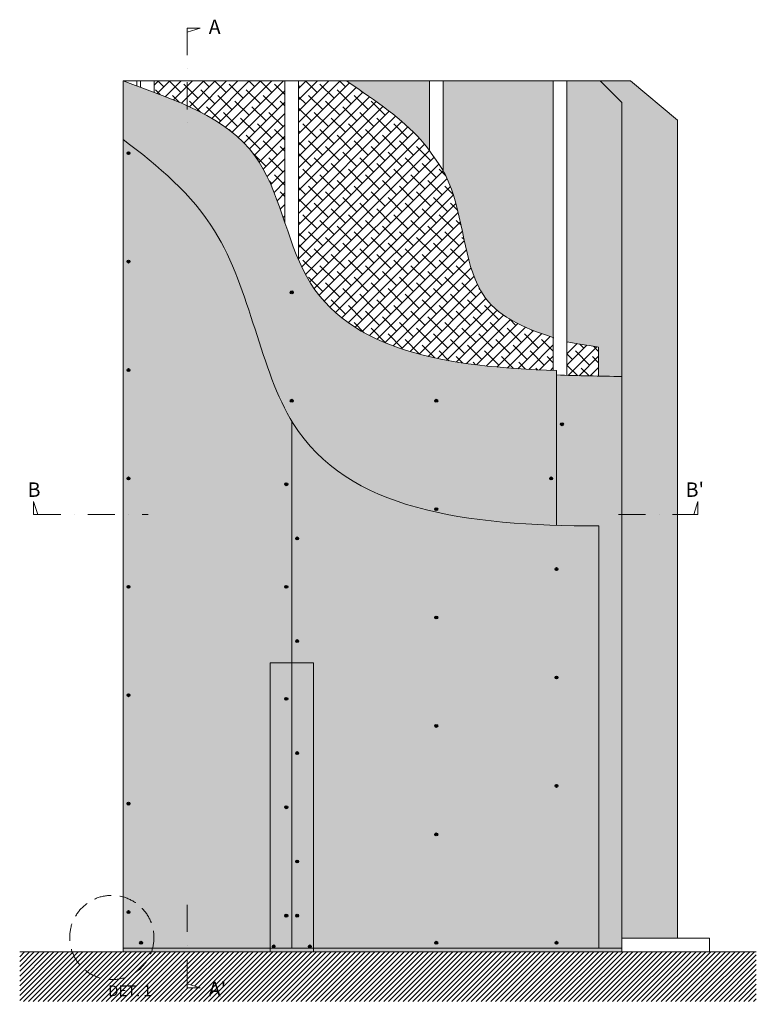
# Model space of a CAD drawing. Units: millimetres. Extents: x 139814 to 153110, y 861 to 13576.
# Drawn here: x 139971 to 142010, y 10851 to 13576 of the extents above; entities that cross this region are included whole.
import ezdxf

# ---------------------------------------------------------------- set-up
doc = ezdxf.new("R2010")
doc.units = ezdxf.units.MM
doc.linetypes.add('2644 CORR PI Espoz PTL$0$2644 PPL-PLO AVO Oriente cola PTL$0$HIDDEN2', pattern=[4.7624999999999975, 3.174999999999998, -1.587499999999999])
doc.linetypes.add('STRICHPUNKT', pattern=[1, 0.5, -0.25, 0, -0.25])
doc.layers.add('Aislación LM', color=7, linetype='Continuous', lineweight=18, true_color=0xd1d1d1)
doc.layers.add('PERFIL A.G.', color=7, linetype='Continuous', lineweight=18, true_color=0xb5b5b5)
for name, color, linetype, lineweight in [('FAJA FIBRICEMENTO 100mm', 252, 'Continuous', 0), ('Linea corte', 254, 'STRICHPUNKT', 15), ('PERFIL', 250, 'Continuous', 0), ('PROMATECT 12mm.', 250, 'Continuous', 13)]:
    doc.layers.add(name, color=color, linetype=linetype, lineweight=lineweight)
doc.layers.add('Fijaciones', color=255, linetype='Continuous')
doc.styles.add('PIZARREÑO', font='trebuc.ttf')

msp = doc.modelspace()

# ---------------------------------------------------------------- hatches: boundary and pattern name
at = {"layer": 'Aislación LM'}
h = msp.add_hatch(dxfattribs=at)
h.set_pattern_fill('ANSI38', color=256, scale=7)
h.set_pattern_definition([(45, (0, 0), (-15.71544821187102, 15.71544821187102), []), (135, (0, 0), (-47.14634463561305, 15.71544821187102), [55.5625, -33.3375])])
edge = h.paths.add_edge_path()
edge.add_spline(control_points=[(141447.9098093764, 12696.00774052777), (141336.8640729341, 12731.82014330861), (141201.1283654244, 12819.63705092011), (141199.6611399429, 13043.38910137001), (141149.3574685867, 13147.29967175866), (141143.4098093763, 13158.15893204398)], knot_values=[361.6801172569913, 361.6801172569913, 361.6801172569913, 361.6801172569913, 582.1083378071528, 893.8863348330373, 931.5896007242899, 931.5896007242899, 931.5896007242899, 931.5896007242899], degree=3, periodic=0)
edge.add_spline(control_points=[(141143.4098093763, 13158.15893204393), (141126.0996572374, 13184.07011786329), (141114.2989349712, 13201.17130928007), (141105.4098093763, 13213.41633071593)], knot_values=[329.8009887104078, 329.8009887104078, 329.8009887104078, 329.8009887104078, 361.4696458246979, 361.4696458246979, 361.4696458246979, 361.4696458246979], degree=3, periodic=0)
edge.add_spline(control_points=[(141105.4098093763, 13213.41633071593), (141094.7851392579, 13228.05211372529), (141038.45459104, 13295.12645621783), (140961.1440175278, 13348.0598595441), (140876.4098093763, 13406.0761154306)], knot_values=[0, 0, 0, 0, 37.85175845961697, 329.8009887104078, 329.8009887104078, 329.8009887104078, 329.8009887104078], degree=3, periodic=0)
edge.add_line((140876.4098093764, 13406.07611543056), (140743.4098093763, 13406.07611543056))
edge.add_line((140743.4098093763, 13406.07611543056), (140743.4098093763, 12910.6659862664))
edge.add_spline(control_points=[(140743.4098093763, 12910.6659862664), (140750.0724364852, 12895.12941500316), (140862.1939204666, 12659.67637909494), (141150.7665592522, 12616.14715141426), (141447.9098093764, 12604.70725815797)], knot_values=[774.851776085636, 774.851776085636, 774.851776085636, 774.851776085636, 826.1388823782204, 1579.972519613453, 1579.972519613453, 1579.972519613453, 1579.972519613453], degree=3, periodic=0)
edge.add_line((141447.9098093763, 12604.70725815798), (141447.9098093763, 12696.00774052778))
edge = h.paths.add_edge_path()
edge.add_line((140434.7327967787, 13406.07611543058), (140343.4098093763, 13406.07611543058))
edge.add_line((140343.4098093763, 13406.07611543058), (140343.4098093763, 13374.62832505691))
edge.add_spline(control_points=[(140343.4098093763, 13374.62832505693), (140374.9208149597, 13362.80699965467), (140405.5672661306, 13350.67920443402), (140434.7327967787, 13337.50222469831)], knot_values=[129.5289925840073, 129.5289925840073, 129.5289925840073, 129.5289925840073, 221.8739973159343, 221.8739973159343, 221.8739973159343, 221.8739973159343], degree=3, periodic=0)
edge.add_line((140434.7327967787, 13337.50222469831), (140434.7327967787, 13406.07611543058))
edge = h.paths.add_edge_path()
edge.add_line((140705.4098093763, 13406.07611543058), (140434.7327967787, 13406.07611543058))
edge.add_line((140434.7327967787, 13406.07611543058), (140434.7327967787, 13337.50222469831))
edge.add_spline(control_points=[(140434.7327967787, 13337.50222469831), (140511.0961194265, 13303.001293883), (140632.8819718777, 13226.3121185466), (140682.890775206, 13080.1865805828), (140705.4098093763, 13013.96820084508)], knot_values=[221.8739973159343, 221.8739973159343, 221.8739973159343, 221.8739973159343, 463.6584337569581, 666.6019773344276, 666.6019773344276, 666.6019773344276, 666.6019773344276], degree=3, periodic=0)
edge.add_line((140705.4098093763, 13013.96820084508), (140705.4098093763, 13406.07611543058))
edge = h.paths.add_edge_path()
edge.add_spline(control_points=[(141573.7261881818, 12669.71633899208), (141552.5185243667, 12672.72959919579), (141531.7069970867, 12676.09998217267), (141485.9098093763, 12684.28357863444)], knot_values=[1034.719666309435, 1034.719666309435, 1034.719666309435, 1034.719666309435, 1090.760564670261, 1090.760564670261, 1090.760564670261, 1090.760564670261], degree=3, periodic=0)
edge.add_line((141485.9098093763, 12684.28357863443), (141485.9098093763, 12591.39754175573))
edge.add_spline(control_points=[(141485.9098093763, 12591.39754175573), (141515.0173982976, 12590.50252079163), (141544.3287265405, 12589.82910464805), (141573.7261881818, 12589.24937477065)], knot_values=[1611.991964267608, 1611.991964267608, 1611.991964267608, 1611.991964267608, 1685.327852110147, 1685.327852110147, 1685.327852110147, 1685.327852110147], degree=3, periodic=0)
edge.add_line((141573.7261881818, 12589.24937477065), (141573.7261881818, 12669.71633899208))
at = {"layer": 'FAJA FIBRICEMENTO 100mm'}
msp.add_hatch(color=254, dxfattribs=at).paths.add_polyline_path([(140784.4098093763, 11796.07611543056), (140664.4098093763, 11796.07611543056), (140664.4098093763, 10996.07611543056), (140784.4098093763, 10996.07611543056)])
at = {"layer": 'FAJA FIBRICEMENTO 100mm', "ltscale": 15}
msp.add_hatch(color=256, dxfattribs=at).paths.add_polyline_path([(140257.4098093763, 11006.07611543056), (141638.4098093763, 11006.07611543056), (141638.4098093763, 10996.07611543056), (140257.4098093763, 10996.07611543056)])
at = {"layer": 'Fijaciones'}
for points in [[(140268.4098093763, 13206.07611543056, 1), (140276.4098093763, 13206.07611543056, 1)], [(140268.4098093763, 12906.07611543056, 1), (140276.4098093763, 12906.07611543056, 1)], [(140720.4098093763, 12821.07611543056, 1), (140728.4098093763, 12821.07611543056, 1)], [(140268.4098093763, 12606.07611543056, 1), (140276.4098093763, 12606.07611543056, 1)], [(140720.4098093763, 12521.07611543056, 1), (140728.4098093763, 12521.07611543056, 1)], [(141120.4098093763, 12521.07611543056, 1), (141128.4098093763, 12521.07611543056, 1)], [(141468.4098093763, 12456.07611543056, 1), (141476.4098093763, 12456.07611543056, 1)], [(140268.4098093763, 12306.07611543056, 1), (140276.4098093763, 12306.07611543056, 1)], [(140713.4098093763, 12290.0231478268, -1), (140705.4098093763, 12290.0231478268, -1)], [(141446.4098093763, 12306.07611543056, -1), (141438.4098093763, 12306.07611543056, -1)], [(141120.4098093763, 12221.07611543056, 1), (141128.4098093763, 12221.07611543056, 1)], [(140735.4098093763, 12140.0231478268, 1), (140743.4098093763, 12140.0231478268, 1)], [(141453.4098093763, 12055.15060878012, 1), (141461.4098093763, 12055.15060878012, 1)], [(140268.4098093763, 12006.07611543056, 1), (140276.4098093763, 12006.07611543056, 1)], [(140713.4098093763, 12006.07611543056, -1), (140705.4098093763, 12006.07611543056, -1)], [(141120.4098093763, 11921.07611543056, 1), (141128.4098093763, 11921.07611543056, 1)], [(140735.4098093763, 11856.07611543056, 1), (140743.4098093763, 11856.07611543056, 1)], [(141453.4098093763, 11755.15060878012, 1), (141461.4098093763, 11755.15060878012, 1)], [(140268.4098093763, 11706.07611543056, 1), (140276.4098093763, 11706.07611543056, 1)], [(140713.4098093763, 11696.07611543056, -1), (140705.4098093763, 11696.07611543056, -1)], [(141120.4098093763, 11621.07611543056, 1), (141128.4098093763, 11621.07611543056, 1)], [(140735.4098093763, 11546.07611543056, 1), (140743.4098093763, 11546.07611543056, 1)], [(141453.4098093763, 11455.15060878012, 1), (141461.4098093763, 11455.15060878012, 1)], [(140268.4098093763, 11406.07611543056, 1), (140276.4098093763, 11406.07611543056, 1)], [(140713.4098093763, 11396.07611543056, -1), (140705.4098093763, 11396.07611543056, -1)], [(141120.4098093763, 11321.07611543056, 1), (141128.4098093763, 11321.07611543056, 1)], [(140735.4098093763, 11246.07611543056, 1), (140743.4098093763, 11246.07611543056, 1)], [(140268.4098093763, 11106.07611543056, 1), (140276.4098093763, 11106.07611543056, 1)], [(140713.4098093763, 11096.07611543056, -1), (140705.4098093763, 11096.07611543056, -1)], [(140735.4098093763, 11096.07611543056, 1), (140743.4098093763, 11096.07611543056, 1)], [(140303.4098093763, 11021.07611543056, 1), (140311.4098093763, 11021.07611543056, 1)], [(140770.4098093763, 11011.07611543056, 1), (140778.4098093763, 11011.07611543056, 1)], [(141120.4098093763, 11021.07611543056, 1), (141128.4098093763, 11021.07611543056, 1)], [(141453.4098093763, 11021.07611543056, 1), (141461.4098093763, 11021.07611543056, 1)]]:
    msp.add_hatch(color=7, dxfattribs=at).paths.add_polyline_path(points)
at = {"layer": 'PERFIL'}
msp.add_hatch(color=7, dxfattribs=at).paths.add_polyline_path([(140678.4098093763, 11011.07611543056, -1), (140670.4098093763, 11011.07611543056, -1)])
h = msp.add_hatch(dxfattribs=at)
h.set_pattern_fill('ANSI31', color=254, scale=3, style=0)
h.set_pattern_definition([(45, (140.2061906904273, 62.91449547256525), (-6.735192090801863, 6.735192090801865), [])])
h.paths.add_polyline_path([(140434.7327967787, 10996.07611543056), (140434.7327967787, 10907.73899045292), (140470.612644649, 10896.07611543057), (140434.7327967787, 10896.07611543057), (140434.7327967787, 10996.07611543056), (140339.1249754204, 10996.07611543056, -0.7717775487453755), (140113.5945230451, 10996.07611543056), (139971.3478166832, 10996.07611543056), (139971.3478166832, 10858.54065320852), (142010.4132972533, 10858.54065320852), (142010.4132972533, 10996.07611543056)])
h.paths.add_polyline_path([(140339.1249754204, 10996.07611543056), (140113.5945230451, 10996.07611543056, 0.7717775487453755)], flags=17)
h.paths.add_polyline_path([(140206.0036006535, 10857.36134656932), (140348.3369339868, 10857.36134656932), (140348.3369339868, 10920.40175060973), (140206.0036006535, 10920.40175060973)], flags=9)
h.paths.add_polyline_path([(140484.3044450387, 10850.78727249525), (140551.9004046346, 10850.78727249525), (140551.9004046346, 10934.84114454912), (140484.3044450387, 10934.84114454912)], flags=9)
at = {"layer": 'PROMATECT 12mm.', "true_color": 0xd1d1d1}
h = msp.add_hatch(color=254, dxfattribs=at)
edge = h.paths.add_edge_path()
edge.add_spline(control_points=[(141457.4098093764, 12604.35166101222), (141454.2401901697, 12604.46698195177), (141451.0734721156, 12604.58545844009), (141447.9098093764, 12604.70725815797)], knot_values=[1579.972519613453, 1579.972519613453, 1579.972519613453, 1579.972519613453, 1587.998531944774, 1587.998531944774, 1587.998531944774, 1587.998531944774], degree=3, periodic=0)
edge.add_spline(control_points=[(141447.9098093764, 12604.70725815797), (141150.7665592522, 12616.14715141426), (140862.1939204666, 12659.67637909494), (140750.0724364852, 12895.12941500316), (140743.4098093763, 12910.6659862664)], knot_values=[774.8517760856357, 774.8517760856357, 774.8517760856357, 774.8517760856357, 1528.685413320869, 1579.972519613453, 1579.972519613453, 1579.972519613453, 1579.972519613453], degree=3, periodic=0)
edge.add_spline(control_points=[(140743.4098093763, 12910.6659862664), (140729.347248709, 12943.4584527186), (140717.4214303131, 12978.64741086634), (140705.4098093763, 13013.96820084507)], knot_values=[666.6019773344276, 666.6019773344276, 666.6019773344276, 666.6019773344276, 774.851776085636, 774.851776085636, 774.851776085636, 774.851776085636], degree=3, periodic=0)
edge.add_spline(control_points=[(140705.4098093763, 13013.96820084507), (140682.890775206, 13080.18658058279), (140632.8819718777, 13226.31211854659), (140511.0961194265, 13303.00129388299), (140434.7327967787, 13337.50222469829)], knot_values=[221.8739973159343, 221.8739973159343, 221.8739973159343, 221.8739973159343, 424.8175408934038, 666.6019773344276, 666.6019773344276, 666.6019773344276, 666.6019773344276], degree=3, periodic=0)
edge.add_spline(control_points=[(140434.7327967787, 13337.50222469829), (140405.5672661306, 13350.67920443401), (140374.9208149597, 13362.80699965466), (140343.4098093763, 13374.62832505691)], knot_values=[129.5289925840073, 129.5289925840073, 129.5289925840073, 129.5289925840073, 221.8739973159343, 221.8739973159343, 221.8739973159343, 221.8739973159343], degree=3, periodic=0)
edge.add_spline(control_points=[(140343.4098093763, 13374.62832505691), (140330.8671624364, 13379.33368777501), (140318.1875389534, 13383.99049464091), (140305.4098093763, 13388.64558413779)], knot_values=[92.77196850399787, 92.77196850399787, 92.77196850399787, 92.77196850399787, 129.5289925840073, 129.5289925840073, 129.5289925840073, 129.5289925840073], degree=3, periodic=0)
edge.add_spline(control_points=[(140305.4098093763, 13388.64558413779), (140289.5363711057, 13394.42847970832), (140273.5115311827, 13400.20872495922), (140257.4098093764, 13406.07611543056)], knot_values=[47.10968169280872, 47.10968169280872, 47.10968169280872, 47.10968169280872, 92.77196850399787, 92.77196850399787, 92.77196850399787, 92.77196850399787], degree=3, periodic=0)
edge.add_line((140257.4098093763, 13406.07611543057), (140257.4098093763, 13244.12183634005))
edge.add_spline(control_points=[(140257.4098093763, 13244.12183634005), (140355.7134972118, 13170.69910531946), (140594.1002139986, 12969.58631079333), (140635.2818535891, 12612.50129818084), (140724.4098093763, 12464.56091118092)], knot_values=[87.68255055723245, 87.68255055723245, 87.68255055723245, 87.68255055723245, 447.3213325526072, 1014.673126532851, 1014.673126532851, 1014.673126532851, 1014.673126532851], degree=3, periodic=0)
edge.add_spline(control_points=[(140724.4098093763, 12464.56091118092), (140725.7449125213, 12462.34482000947), (140859.3475009855, 12244.50834283011), (141138.0880358135, 12186.22529969373), (141457.4098093763, 12176.23785695922)], knot_values=[1014.673126532851, 1014.673126532851, 1014.673126532851, 1014.673126532851, 1023.171842314533, 1856.092288958888, 1856.092288958888, 1856.092288958888, 1856.092288958888], degree=3, periodic=0)
edge.add_line((141457.4098093763, 12176.23785695922), (141457.4098093763, 12604.35166101222))
h.paths.add_polyline_path([(141128.4098093763, 12521.07611543056, -1), (141120.4098093763, 12521.07611543056, -1)], flags=16)
h.paths.add_polyline_path([(140720.4098093763, 12521.07611543056, -1), (140728.4098093763, 12521.07611543056, -1)], flags=16)
h.paths.add_polyline_path([(141128.4098093763, 12221.07611543056, -1), (141120.4098093763, 12221.07611543056, -1)], flags=16)
h.paths.add_polyline_path([(140720.4098093763, 12821.07611543056, -1), (140728.4098093763, 12821.07611543056, -1)], flags=16)
h.paths.add_polyline_path([(141446.4098093763, 12306.07611543056, -1), (141438.4098093763, 12306.07611543056, -1)], flags=16)
at = {"layer": 'PROMATECT 12mm.', "true_color": 0xa6a6a6}
h = msp.add_hatch(color=253, dxfattribs=at)
edge = h.paths.add_edge_path()
edge.add_line((141638.4098093764, 13346.07611543056), (141578.4098093764, 13406.07611543057))
edge.add_line((141578.4098093764, 13406.07611543057), (141485.9098093763, 13406.07611543057))
edge.add_line((141485.9098093763, 13406.07611543057), (141485.9098093763, 12684.28357863443))
edge.add_spline(control_points=[(141485.9098093763, 12684.28357863444), (141531.7069970867, 12676.09998217267), (141552.5185243667, 12672.72959919579), (141573.7261881818, 12669.71633899208)], knot_values=[1034.719666309434, 1034.719666309434, 1034.719666309434, 1034.719666309434, 1090.76056467026, 1090.76056467026, 1090.76056467026, 1090.76056467026], degree=3, periodic=0)
edge.add_line((141573.7261881818, 12669.71633899208), (141573.7261881818, 12589.24937477064))
edge.add_spline(control_points=[(141573.7261881818, 12589.24937477064), (141595.2565942266, 12588.82478642321), (141616.8332018015, 12588.45045092689), (141638.4098093764, 12588.07611543056)], knot_values=[1685.327852110147, 1685.327852110147, 1685.327852110147, 1685.327852110147, 1739.038320795025, 1739.038320795025, 1739.038320795025, 1739.038320795025], degree=3, periodic=0)
edge.add_line((141638.4098093764, 12588.07611543056), (141638.4098093764, 13346.07611543056))
edge = h.paths.add_edge_path()
edge.add_line((141447.9098093763, 13406.07611543057), (141143.4098093763, 13406.07611543056))
edge.add_line((141143.4098093763, 13406.07611543056), (141143.4098093763, 13158.15893204392))
edge.add_spline(control_points=[(141143.4098093763, 13158.15893204398), (141149.3574685867, 13147.29967175866), (141199.6611399429, 13043.38910137001), (141201.1283654244, 12819.63705092011), (141336.8640729341, 12731.82014330861), (141447.9098093764, 12696.00774052777)], knot_values=[361.6801172569914, 361.6801172569914, 361.6801172569914, 361.6801172569914, 399.383383148244, 711.1613801741285, 931.58960072429, 931.58960072429, 931.58960072429, 931.58960072429], degree=3, periodic=0)
edge.add_line((141447.9098093763, 12696.00774052778), (141447.9098093763, 13406.07611543057))
edge = h.paths.add_edge_path()
edge.add_line((141105.4098093763, 13406.07611543056), (140876.4098093764, 13406.07611543056))
edge.add_spline(control_points=[(140876.4098093763, 13406.0761154306), (140961.1440175278, 13348.0598595441), (141038.45459104, 13295.12645621783), (141094.7851392579, 13228.05211372529), (141105.4098093763, 13213.41633071593)], knot_values=[0, 0, 0, 0, 291.9492302507908, 329.8009887104078, 329.8009887104078, 329.8009887104078, 329.8009887104078], degree=3, periodic=0)
edge.add_line((141105.4098093763, 13213.41633071589), (141105.4098093763, 13406.07611543056))
at = {"layer": 'PROMATECT 12mm.', "true_color": 0xd1d1d1}
h = msp.add_hatch(color=254, dxfattribs=at)
h.paths.add_polyline_path([(141792.4098093764, 13297.76855585186), (141662.4098093764, 13406.07611543057), (141578.4098093764, 13406.07611543057), (141638.4098093764, 13346.07611543056), (141638.4098093764, 12588.07611543056), (141638.4098093764, 12206.07611543057), (141792.4098093764, 12206.07611543057)])
h.paths.add_polyline_path([(141792.4098093764, 12206.07611543057), (141638.4098093764, 12206.07611543057), (141638.4098093763, 11034.07611543056), (141792.4098093764, 11034.07611543056)])
at = {"layer": 'PROMATECT 12mm.', "true_color": 0xa6a6a6}
h = msp.add_hatch(color=253, dxfattribs=at)
edge = h.paths.add_edge_path()
edge.add_spline(control_points=[(140724.4098093763, 12464.56091118092), (140635.2818535891, 12612.50129818084), (140594.1002139986, 12969.58631079333), (140355.7134972118, 13170.69910531946), (140257.4098093763, 13244.12183634005)], knot_values=[87.6825505572325, 87.6825505572325, 87.6825505572325, 87.6825505572325, 655.0343445374767, 1014.673126532851, 1014.673126532851, 1014.673126532851, 1014.673126532851], degree=3, periodic=0)
edge.add_line((140257.4098093763, 13244.12183634005), (140257.4098093763, 11147.97579284742))
edge.add_arc((140226.3597492328, 11035.61680432218), 116.5703587424086, 0, 74.55202664776851, ccw=False)
edge.add_arc((140226.3597492328, 11035.61680432218), 116.5703587424086, -14.679692545303624, 0, ccw=False)
edge.add_line((140339.1249754204, 11006.07611543056), (140664.4098093763, 11006.07611543056))
edge.add_line((140664.4098093763, 11006.07611543056), (140664.4098093763, 11796.07611543056))
edge.add_line((140664.4098093763, 11796.07611543056), (140724.4098093763, 11796.07611543056))
edge.add_line((140724.4098093763, 11796.07611543056), (140724.4098093763, 12464.56091118097))
h.paths.add_polyline_path([(140713.4098093763, 12006.07611543056, -1), (140705.4098093763, 12006.07611543056, -1)], flags=16)
h.paths.add_polyline_path([(140705.4098093763, 12290.0231478268, -1), (140713.4098093763, 12290.0231478268, -1)], flags=16)
h.paths.add_polyline_path([(140268.4098093763, 12006.07611543056, -1), (140276.4098093763, 12006.07611543056, -1)], flags=16)
h.paths.add_polyline_path([(140268.4098093763, 12306.07611543056, -1), (140276.4098093763, 12306.07611543056, -1)], flags=16)
h.paths.add_polyline_path([(140276.4098093763, 11706.07611543056, -1), (140268.4098093763, 11706.07611543056, -1)], flags=16)
h.paths.add_polyline_path([(140268.4098093763, 12606.07611543056, -1), (140276.4098093763, 12606.07611543056, -1)], flags=16)
h.paths.add_polyline_path([(140276.4098093763, 11406.07611543056, -1), (140268.4098093763, 11406.07611543056, -1)], flags=16)
h.paths.add_polyline_path([(140268.4098093763, 12906.07611543056, -1), (140276.4098093763, 12906.07611543056, -1)], flags=16)
h.paths.add_polyline_path([(140268.4098093763, 13206.07611543056, -1), (140276.4098093763, 13206.07611543056, -1)], flags=16)
at = {"layer": 'PROMATECT 12mm.', "true_color": 0xd1d1d1}
h = msp.add_hatch(color=254, dxfattribs=at)
edge = h.paths.add_edge_path()
edge.add_spline(control_points=[(141638.4098093764, 12588.07611543056), (141616.8332018015, 12588.45045092689), (141595.2565942266, 12588.82478642321), (141573.7261881818, 12589.24937477064)], knot_values=[1685.327852110147, 1685.327852110147, 1685.327852110147, 1685.327852110147, 1739.038320795025, 1739.038320795025, 1739.038320795025, 1739.038320795025], degree=3, periodic=0)
edge.add_spline(control_points=[(141573.7261881818, 12589.24937477064), (141544.3287265405, 12589.82910464804), (141515.0173982976, 12590.50252079162), (141485.9098093763, 12591.39754175572)], knot_values=[1611.991964267608, 1611.991964267608, 1611.991964267608, 1611.991964267608, 1685.327852110146, 1685.327852110146, 1685.327852110146, 1685.327852110146], degree=3, periodic=0)
edge.add_spline(control_points=[(141485.9098093763, 12591.39754175572), (141476.3866279517, 12591.69036734987), (141466.8852550627, 12592.00691382714), (141457.4098093763, 12592.35166101222)], knot_values=[1587.998531944774, 1587.998531944774, 1587.998531944774, 1587.998531944774, 1611.991964267608, 1611.991964267608, 1611.991964267608, 1611.991964267608], degree=3, periodic=0)
edge.add_line((141457.4098093763, 12592.35166101222), (141457.4098093763, 12176.23785695923))
edge.add_spline(control_points=[(141457.4098093763, 12176.23785695923), (141495.8387109253, 12175.03591432535), (141534.8961265802, 12174.52491149364), (141574.4098093763, 12174.51549347169)], knot_values=[1856.092288958888, 1856.092288958888, 1856.092288958888, 1856.092288958888, 1956.330420186532, 1956.330420186532, 1956.330420186532, 1956.330420186532], degree=3, periodic=0)
edge.add_line((141574.4098093763, 12174.51549347169), (141574.4098093763, 11006.07611543056))
edge.add_line((141574.4098093763, 11006.07611543056), (141638.4098093763, 11006.07611543056))
edge.add_line((141638.4098093763, 11006.07611543056), (141638.4098093764, 12588.07611543056))
h.paths.add_polyline_path([(141468.4098093763, 12456.07611543056, -1), (141476.4098093763, 12456.07611543056, -1)], flags=16)
at = {"layer": 'PROMATECT 12mm.', "true_color": 0xa6a6a6}
h = msp.add_hatch(color=253, dxfattribs=at)
edge = h.paths.add_edge_path()
edge.add_spline(control_points=[(141574.4098093763, 12174.51549347169), (141534.8961265802, 12174.52491149364), (141495.8387109253, 12175.03591432535), (141457.4098093763, 12176.23785695922)], knot_values=[1856.092288958888, 1856.092288958888, 1856.092288958888, 1856.092288958888, 1956.330420186532, 1956.330420186532, 1956.330420186532, 1956.330420186532], degree=3, periodic=0)
edge.add_spline(control_points=[(141457.4098093763, 12176.23785695922), (141138.0880358135, 12186.22529969373), (140859.3475009855, 12244.50834283011), (140725.7449125213, 12462.34482000947), (140724.4098093763, 12464.56091118092)], knot_values=[1014.673126532851, 1014.673126532851, 1014.673126532851, 1014.673126532851, 1847.593573177207, 1856.092288958888, 1856.092288958888, 1856.092288958888, 1856.092288958888], degree=3, periodic=0)
edge.add_line((140724.4098093763, 12464.56091118092), (140724.4098093763, 11796.07611543056))
edge.add_line((140724.4098093763, 11796.07611543056), (140784.4098093763, 11796.07611543056))
edge.add_line((140784.4098093763, 11796.07611543056), (140784.4098093763, 11006.07611543056))
edge.add_line((140784.4098093763, 11006.07611543056), (141574.4098093763, 11006.07611543056))
edge.add_line((141574.4098093763, 11006.07611543056), (141574.4098093763, 12174.51549347169))
h.paths.add_polyline_path([(140735.4098093763, 11856.07611543056, -1), (140743.4098093763, 11856.07611543056, -1)], flags=16)
h.paths.add_polyline_path([(141128.4098093763, 11921.07611543056, -1), (141120.4098093763, 11921.07611543056, -1)], flags=16)
h.paths.add_polyline_path([(140735.4098093763, 12140.0231478268, -1), (140743.4098093763, 12140.0231478268, -1)], flags=16)
h.paths.add_polyline_path([(141128.4098093763, 11621.07611543056, -1), (141120.4098093763, 11621.07611543056, -1)], flags=16)
h.paths.add_polyline_path([(141461.4098093763, 12055.15060878012, -1), (141453.4098093763, 12055.15060878012, -1)], flags=16)
h.paths.add_polyline_path([(141461.4098093763, 11755.15060878012, -1), (141453.4098093763, 11755.15060878012, -1)], flags=16)
h.paths.add_polyline_path([(141128.4098093763, 11321.07611543056, -1), (141120.4098093763, 11321.07611543056, -1)], flags=16)
h.paths.add_polyline_path([(141461.4098093763, 11455.15060878012, -1), (141453.4098093763, 11455.15060878012, -1)], flags=16)
h.paths.add_polyline_path([(141128.4098093763, 11021.07611543056, -1), (141120.4098093763, 11021.07611543056, -1)], flags=16)
h.paths.add_polyline_path([(141461.4098093763, 11021.07611543056, -1), (141453.4098093763, 11021.07611543056, -1)], flags=16)
h = msp.add_hatch(color=253, dxfattribs=at)
h.paths.add_polyline_path([(140257.4098093763, 11147.97579284742), (140257.4098093763, 11006.07611543056), (140339.1249754204, 11006.07611543056, 0.06413998150535302), (140342.9301079752, 11035.61680432218, 0.3372758159987285)])
h.paths.add_polyline_path([(140311.4098093763, 11021.07611543056, -1), (140303.4098093763, 11021.07611543056, -1)], flags=16)
h.paths.add_polyline_path([(140268.4098093763, 11106.07611543056, -1), (140276.4098093763, 11106.07611543056, -1)], flags=16)

# ---------------------------------------------------------------- linework, layer by layer
at = {"layer": 'Aislación LM'}
msp.add_line((141573.7261881818, 12589.24937477065), (141573.7261881818, 12669.71633899208), dxfattribs=at)
for points, knots in [([(140876.4098093763, 13406.0761154306), (140961.1440175278, 13348.0598595441), (141045.8782256793, 13290.0436036576), (141105.4098093763, 13215.04029583759), (141143.4098093763, 13158.15893204393)], [0, 0, 0, 0, 291.9492302507908, 361.469645824698, 361.469645824698, 361.469645824698, 361.469645824698]), ([(141143.4098093763, 13158.15893204398), (141149.3574685867, 13147.29967175866), (141199.6611399429, 13043.38910137001), (141201.1313673332, 12819.17925949642), (141337.4594901254, 12731.43592507903), (141449.6766460577, 12695.43946306806)], [361.6801172569914, 361.6801172569914, 361.6801172569914, 361.6801172569914, 399.383383148244, 711.1613801741285, 932.755622100567, 932.755622100567, 932.755622100567, 932.755622100567])]:
    msp.add_open_spline(points, degree=3, knots=knots, dxfattribs=at)
msp.add_open_spline([(141485.9098093763, 12684.28357863444), (141531.7069970867, 12676.09998217267), (141552.5185243667, 12672.72959919579), (141573.7261881818, 12669.71633899208)], degree=3, dxfattribs=at)
at = {"layer": 'FAJA FIBRICEMENTO 100mm', "ltscale": 15}
msp.add_lwpolyline([(140664.4098093763, 10996.07611543056), (140664.4098093763, 11796.07611543056), (140784.4098093763, 11796.07611543056), (140784.4098093763, 10996.07611543056), (140664.4098093763, 10996.07611543056)], dxfattribs=at)
at = {"layer": 'Fijaciones', "color": 7}
for centre in [(140272.4098093763, 13206.07611543056), (140272.4098093763, 12906.07611543056), (140724.4098093763, 12821.07611543056), (140272.4098093763, 12606.07611543056), (140724.4098093763, 12521.07611543056), (141124.4098093763, 12521.07611543056), (141472.4098093763, 12456.07611543056), (140272.4098093763, 12306.07611543056), (140709.4098093763, 12290.0231478268), (141442.4098093763, 12306.07611543056), (141124.4098093763, 12221.07611543056), (140739.4098093763, 12140.0231478268), (141457.4098093763, 12055.15060878012), (140272.4098093763, 12006.07611543056), (140709.4098093763, 12006.07611543056), (141124.4098093763, 11921.07611543056), (140739.4098093763, 11856.07611543056), (141457.4098093763, 11755.15060878012), (140272.4098093763, 11706.07611543056), (140709.4098093763, 11696.07611543056), (141124.4098093763, 11621.07611543056), (140739.4098093763, 11546.07611543056), (141457.4098093763, 11455.15060878012), (140272.4098093763, 11406.07611543056), (140709.4098093763, 11396.07611543056), (141124.4098093763, 11321.07611543056), (140739.4098093763, 11246.07611543056), (140272.4098093763, 11106.07611543056), (140709.4098093763, 11096.07611543056), (140739.4098093763, 11096.07611543056), (140307.4098093763, 11021.07611543056), (140774.4098093763, 11011.07611543056), (141124.4098093763, 11021.07611543056), (141457.4098093763, 11021.07611543056)]:
    msp.add_circle(centre, 4, dxfattribs=at)
at = {"layer": 'Linea corte', "color": 250, "linetype": 'STRICHPUNKT', "ltscale": 150, "true_color": 0x2e2e2e}
for p, q in [((140434.7327967787, 13552.54193045577), (140434.7327967787, 13286.07611543056)), ((140470.612644649, 13552.54193045577), (140434.7327967787, 13540.87905543342)), ((140009.8545098357, 12241.95596330089), (140021.517384858, 12206.07611543057)), ((141848.7611061664, 12241.95596330089), (141837.098231144, 12206.07611543057)), ((140009.8545098357, 12206.07611543057), (140327.4098093763, 12206.07611543057)), ((141628.7611061663, 12206.07611543057), (141848.7611061664, 12206.07611543057)), ((140434.7327967787, 11126.07611543056), (140434.7327967787, 10906.07611543056)), ((140470.612644649, 10896.07611543057), (140434.7327967787, 10907.73899045292))]:
    msp.add_line(p, q, dxfattribs=at)
for points in [[(140434.7327967787, 13552.54193045577), (140470.612644649, 13552.54193045577), (140434.7327967787, 13540.87905543342), (140434.7327967787, 13552.54193045577)], [(140009.8545098357, 12206.07611543057), (140009.8545098357, 12241.95596330089), (140021.517384858, 12206.07611543057), (140009.8545098357, 12206.07611543057)], [(141848.7611061664, 12206.07611543057), (141848.7611061664, 12241.95596330089), (141837.098231144, 12206.07611543057), (141848.7611061664, 12206.07611543057)], [(140434.7327967787, 10896.07611543057), (140470.612644649, 10896.07611543057), (140434.7327967787, 10907.73899045292), (140434.7327967787, 10896.07611543057)]]:
    msp.add_lwpolyline(points, dxfattribs=at)
at = {"layer": 'PERFIL', "color": 7}
for p, q in [((140257.4098093763, 13406.07611543057), (140257.4098093763, 10996.07611543056)), ((141662.4098093764, 13406.07611543056), (141662.4098093764, 13406.07611543056)), ((141457.4098093763, 12176.23785695921), (141457.4098093763, 12604.35166101222)), ((141638.4098093763, 11001.07611543056), (141638.4098093764, 12588.07611543056)), ((140724.4098093763, 12464.56091118091), (140724.4098093763, 11006.07611543056)), ((141574.4098093763, 12174.51549347169), (141574.4098093763, 11006.07611543056)), ((140207.4098093763, 10996.07611543056), (141457.4098093763, 10996.07611543056))]:
    msp.add_line(p, q, dxfattribs=at)
at = {"layer": 'PERFIL', "color": 253, "true_color": 0xa8a8a8}
for p, q in [((140276.4098093764, 13406.07611543056), (141662.4098093764, 13406.07611543057)), ((141578.4098093764, 13406.07611543056), (141638.4098093764, 13346.07611543056)), ((141792.4098093764, 13297.76855585186), (141662.4098093764, 13406.07611543056)), ((141638.4098093764, 12588.07611543056), (141638.4098093764, 13346.07611543056)), ((141792.4098093764, 13297.76855585185), (141792.4098093764, 11034.07611543056))]:
    msp.add_line(p, q, dxfattribs=at)
at = {"layer": 'PERFIL', "ltscale": 15}
msp.add_line((139971.3478166832, 10996.07611543056), (142010.4132972533, 10996.07611543056), dxfattribs=at)
at = {"layer": 'PERFIL', "color": 253, "true_color": 0xa8a8a8}
msp.add_lwpolyline([(141578.4098093764, 13406.07611543056), (140257.4098093763, 13406.07611543057)], dxfattribs=at)
at = {"layer": 'PERFIL'}
msp.add_lwpolyline([(141638.4098093763, 10996.07611543056), (141880.4098093763, 10996.07611543056), (141880.4098093763, 11034.07611543056), (141638.4098093763, 11034.07611543056)], dxfattribs=at)
at = {"layer": 'PERFIL', "ltscale": 15}
msp.add_lwpolyline([(140257.4098093763, 11006.07611543056), (141638.4098093763, 11006.07611543056), (141638.4098093763, 10996.07611543056), (140257.4098093763, 10996.07611543056)], close=True, dxfattribs=at)
at = {"layer": 'PERFIL', "color": 7, "linetype": '2644 CORR PI Espoz PTL$0$2644 PPL-PLO AVO Oriente cola PTL$0$HIDDEN2', "ltscale": 15}
msp.add_circle((140226.3597492328, 11035.61680432218), 116.5703587424086, dxfattribs=at)
at = {"layer": 'PERFIL', "color": 7}
msp.add_circle((140674.4098093763, 11011.07611543056), 4, dxfattribs=at)
for points, knots in [([(140257.4098093764, 13406.07611543056), (140404.2958414369, 13352.55154735941), (140667.0365725188, 13266.01268790526), (140751.093340613, 12673.41453188521), (141156.5374859431, 12615.29836367983), (141457.4098093764, 12604.35166101222)], [47.10968169280871, 47.10968169280871, 47.10968169280871, 47.10968169280871, 463.6584337569581, 826.1388823782204, 1587.998531944774, 1587.998531944774, 1587.998531944774, 1587.998531944774]), ([(140257.4098093763, 13244.12183634005), (140355.7134972118, 13170.69910531946), (140596.2857604374, 12967.74249433497), (140675.6560236414, 12245.04016548214), (141206.5604531193, 12174.60316976677), (141574.4098093763, 12174.51549347169)], [87.68255055723245, 87.68255055723245, 87.68255055723245, 87.68255055723245, 447.3213325526072, 1023.171842314533, 1956.330420186532, 1956.330420186532, 1956.330420186532, 1956.330420186532])]:
    msp.add_open_spline(points, degree=3, knots=knots, dxfattribs=at)
msp.add_open_spline([(141457.4098093763, 12592.35166101222), (141517.0581871689, 12590.18146121169), (141577.7339982726, 12589.12878832112), (141638.4098093764, 12588.07611543056)], degree=3, dxfattribs=at)
at = {"layer": 'PERFIL A.G.'}
for points in [[(140257.4098093763, 13406.07611543056), (140295.4098093763, 13406.07611543056), (140295.4098093763, 13392.28216995051)], [(140305.4098093763, 13388.64558413779), (140305.4098093763, 13406.07611543057), (140343.4098093763, 13406.07611543057), (140343.4098093763, 13374.62832505693)], [(140705.4098093763, 13013.96820084508), (140705.4098093763, 13406.07611543057), (140743.4098093763, 13406.07611543057), (140743.4098093763, 12910.66598626641)], [(141105.4098093763, 13213.41633071593), (141105.4098093763, 13406.07611543057), (141143.4098093763, 13406.07611543057), (141143.4098093763, 13158.15893204393)], [(141447.9098093763, 12604.70725815798), (141447.9098093763, 13406.07611543057), (141485.9098093763, 13406.07611543057), (141485.9098093763, 12591.39754175573)]]:
    msp.add_lwpolyline(points, dxfattribs=at)

# ---------------------------------------------------------------- texts
at = {"layer": 'PERFIL', "color": 250, "linetype": 'STRICHPUNKT', "ltscale": 150, "true_color": 0x2e2e2e, "width": 2940.756115900868, "style": 'PIZARREÑO'}
for s, insert, char_height, attachment_point in [('{\\fTrebuchet MS|b1|i0|c0|p34;A}', (140494.4391251733, 13575.57488113519), 40, 1), ('{\\fTrebuchet MS|b1|i0|c0|p34;B}', (139993.0339780946, 12295.08292693765), 40, 1), ("{\\fTrebuchet MS|b1|i0|c0|p34;B'}", (141865.5816379074, 12295.08292693765), 40, 3), ('{\\fTrebuchet MS|b1|i0|c0|p34;DET. 1}', (140216.5339036838, 10873.04316475114), 30, 7), ("{\\fTrebuchet MS|b1|i0|c0|p34;A'}", (140494.4391251733, 10873.04316475114), 40, 7)]:
    msp.add_mtext(s, dxfattribs=dict(at, insert=insert, char_height=char_height, attachment_point=attachment_point))

doc.saveas('drawing.dxf')
